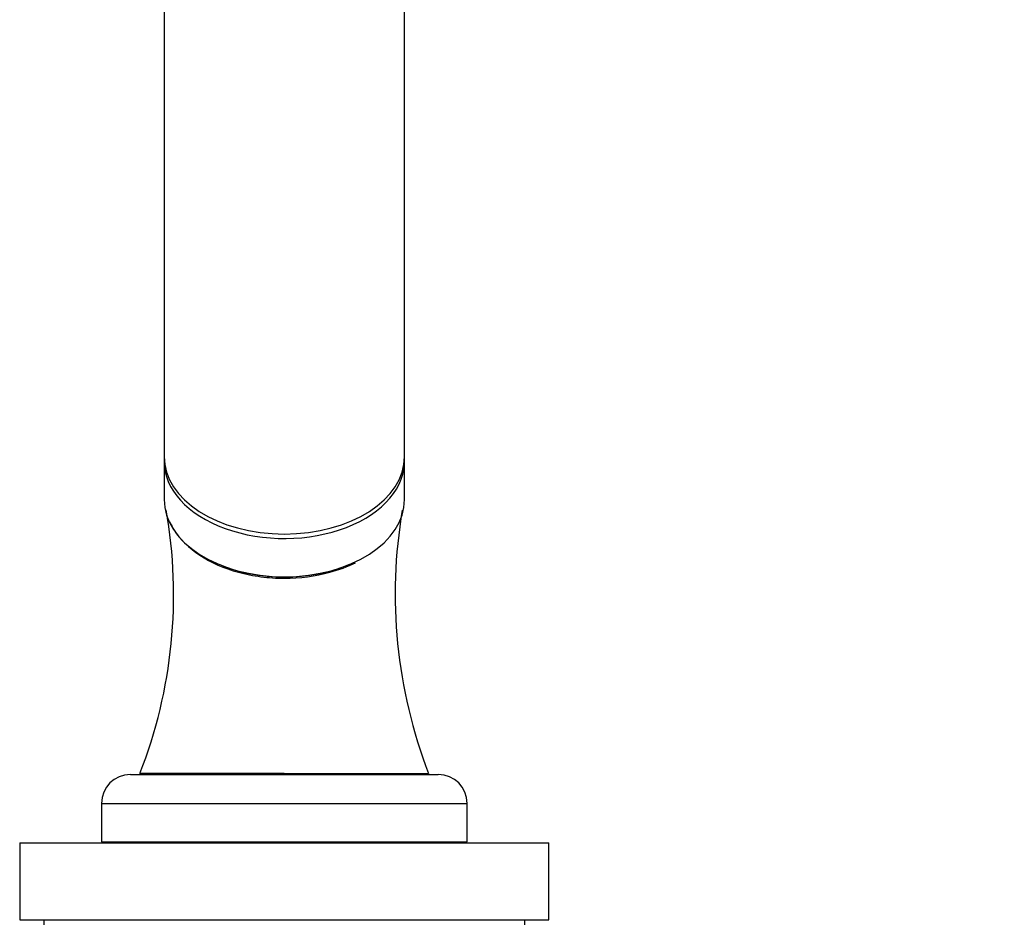
# Model space of a CAD drawing. Units: millimetres. Extents: x 0 to 1467, y 0 to 2734.
# Drawn here: x 616 to 718, y 2112 to 2205 of the extents above; entities that cross this region are included whole.
import ezdxf
from ezdxf import colors
from ezdxf.entities.mleader import LeaderData, LeaderLine
from ezdxf.math import Vec2, Vec3

# ---------------------------------------------------------------- set-up
doc = ezdxf.new("R2010")
doc.units = ezdxf.units.MM
doc.layers.add('DV1_Défaut', color=7, linetype='Continuous')
doc.layers.add('Défaut', color=7, linetype='Continuous')

# ---------------------------------------------------------------- blocks, each defined once
blk = doc.blocks.new('_DOT')
at = {"color": 0}
blk.add_line((0, 0), (-1, 0), dxfattribs=at)
at = {"color": 0, "const_width": 0.333}
blk.add_lwpolyline([(-0.1665, 0, 1), (0.1665, 0, 1)], format="xyb", close=True, dxfattribs=at)
blk = doc.blocks.new('SE')
at = {"layer": 'DV1_Défaut', "color": 7, "linetype": 'Continuous'}
for p, q in [((630.6, 2252.04), (630.6, 2160.11)), ((655.6, 2160.11), (655.6, 2252.04)), ((630.6, 2159.65), (630.6, 2155.67)), ((655.6, 2155.67), (655.6, 2159.65)), ((627.1, 2127.1), (659.1, 2127.1)), ((643.1, 2127.2), (628.1, 2127.2)), ((632.25, 2127.2), (632.25, 2127.1)), ((643.1, 2127.2), (658.1, 2127.2)), ((653.95, 2127.1), (653.95, 2127.2)), ((624.1, 2124.1), (662.1, 2124.1)), ((624.1, 2124.1), (624.1, 2120.1)), ((662.1, 2120.1), (662.1, 2124.1)), ((615.6, 2120), (670.6, 2120)), ((615.6, 2120), (615.6, 2112)), ((624.1, 2120.1), (662.1, 2120.1)), ((628.4, 2120.1), (628.4, 2120)), ((657.8, 2120), (657.8, 2120.1)), ((670.6, 2112), (670.6, 2120)), ((615.6, 2112), (670.6, 2112)), ((618.1, 2112), (618.1, 2111.5)), ((668.1, 2111.5), (668.1, 2112))]:
    blk.add_line(p, q, dxfattribs=at)
for centre, radius, start, end in [((580.62, 2145.75), 50.97, 338.6616, 9.9707), ((706.37, 2145.83), 51.75, 170.2836, 201.095), ((627.1, 2124.1), 3, 90, 180), ((659.1, 2124.1), 3, 0, 90)]:
    blk.add_arc(centre, radius, start, end, dxfattribs=at)
for centre, major_axis, start_param, end_param in [((643.1, 2160.11), (12.5, 0), 3.141593, 6.283185), ((643.1, 2159.65), (-12.5, 0), 6.254283, 6.283185), ((643.1, 2159.65), (-12.5, 0), 0, 3.170495), ((643.1, 2155.67), (12.5, 0), 3.141593, 6.283185), ((643.1, 2155.52), (-12.3, 0), 0.985161, 2.156431)]:
    blk.add_ellipse(centre, major_axis=major_axis, ratio=0.642788, start_param=start_param, end_param=end_param, dxfattribs=at)
blk.add_open_spline([(631.17, 2153.38), (631.31, 2153.07), (631.47, 2152.77), (632.28, 2151.5), (633.18, 2150.62), (635.48, 2149.11), (636.84, 2148.52), (639.09, 2147.9), (639.87, 2147.75), (641.46, 2147.54), (642.28, 2147.48), (644.71, 2147.48), (646.35, 2147.7), (648.78, 2148.36), (649.67, 2148.69), (650.49, 2149.09)], degree=3, knots=[0, 0, 0, 0, 0.062041, 0.062041, 0.264705, 0.264705, 0.467369, 0.467369, 0.568701, 0.568701, 0.670033, 0.670033, 0.872697, 0.872697, 1, 1, 1, 1], dxfattribs=at)

msp = doc.modelspace()

# ---------------------------------------------------------------- block references
at = {"layer": 'Défaut'}
msp.add_blockref('SE', (0, 0), dxfattribs=at)

# ---------------------------------------------------------------- leaders
at = {"layer": 'Défaut', "color": 7, "linetype": 'Continuous'}
ml = msp.add_multileader_mtext('Standard', dxfattribs=at)
ml.set_content('{\\pxsm0.9;\\fSolid Edge ISO|b1||i0||c0|p34;\\W1.;26/02/2024\\P}', color=256)
ml.set_leader_properties()
ml.set_arrow_properties(name='DOT')
ml.build(insert=Vec2(0, 0))
ml.multileader.update_dxf_attribs({"leader_type": 0, "dogleg_length": 0, "arrow_head_size": 12})
ctx = ml.context
ctx.base_point, ctx.char_height, ctx.arrow_head_size = Vec3(1379.72, 2727.38), 12, 12
notes = []
notes.append((ctx, [(0, (0, 0, 0), (0, 0), (1, 0), 1, [])]))
ctx.mtext.insert = Vec3(1381.72, 2733.38)
for ctx, leaders in notes:
    for number, flags, end, landing, length, lines in leaders:
        leader = LeaderData()
        leader.index, (leader.has_last_leader_line, leader.has_dogleg_vector, leader.attachment_direction) = number, flags
        leader.last_leader_point, leader.dogleg_vector, leader.dogleg_length = Vec3(end), Vec3(landing), length
        for number, points, colour, breaks in lines:
            line = LeaderLine()
            line.index, line.vertices, line.color, line.breaks = number, Vec3.list(points), colors.encode_raw_color(colour), breaks
            leader.lines.append(line)
        ctx.leaders.append(leader)

doc.saveas('drawing.dxf')
